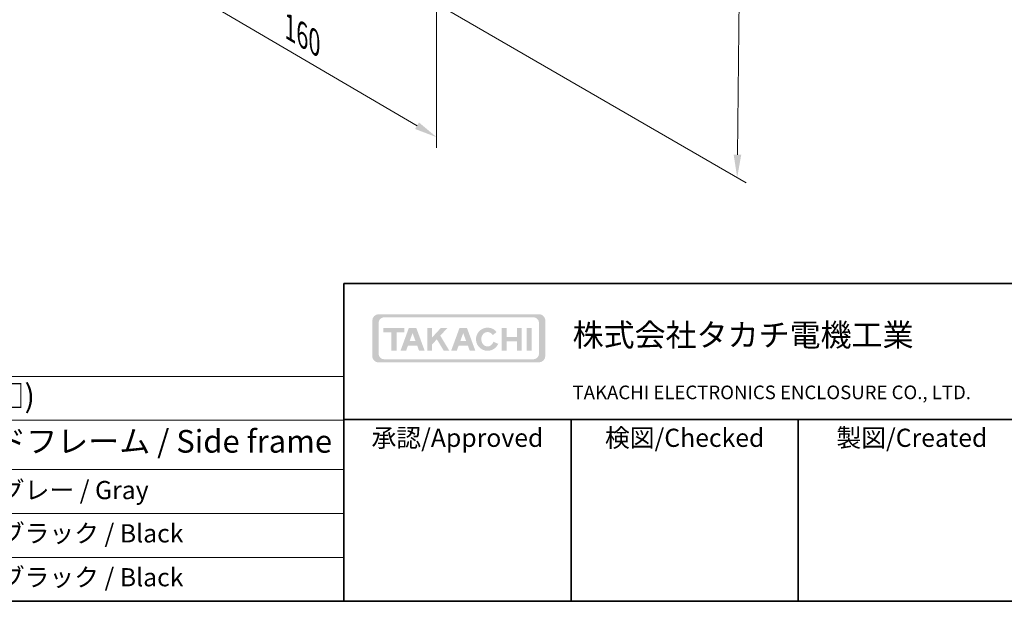
# Model space of a CAD drawing. Units: millimetres. Extents: x 0 to 7499, y 0 to 984.
# Drawn here: x 523 to 848, y 0 to 192 of the extents above; entities that cross this region are included whole.
import ezdxf
from ezdxf.enums import TextEntityAlignment as Align

# ---------------------------------------------------------------- set-up
doc = ezdxf.new("R2010")
doc.units = ezdxf.units.MM
doc.header["$LTSCALE"] = 3
doc.layers.get('Defpoints').update_dxf_attribs({"lineweight": 25})
for name, color, linetype, lineweight in [('Border (ISO)', 7, 'Continuous', 35), ('Dimension (ISO)', 7, 'Continuous', 18), ('Hatch (ISO)', 1, 'Continuous', 18), ('Symbol (ISO)', 7, 'Continuous', 18), ('Title (ISO)', 7, 'Continuous', 35)]:
    doc.layers.add(name, color=color, linetype=linetype, lineweight=lineweight)
doc.styles.add('Note Text (TK)', font='txt')
doc.styles.add('Note Text (TK2)', font='txt')
doc.styles.add('文字スタイル67', font='arial.ttf')
doc.dimstyles.new('Default - Method 1b (TK)', dxfattribs={"dimscale": 3, "dimtxt": 2.5, "dimasz": 2.5, "dimexe": 1, "dimexo": 1.499999999999999, "dimgap": 1, "dimtad": 1, "dimtoh": 1, "dimrnd": 1e-08, "dimdsep": 46, "dimtxsty": 'Note Text (TK)', "dimcen": 0.09, "dimdle": 5, "dimclrd": 100, "dimclre": 100, "dimclrt": 7, "dimadec": 1, "dimazin": 1, "dimtfac": 1, "dimtmove": 0, "dimatfit": 3, "dimfxl": 1, "dimtolj": 1, "dimlwd": -1, "dimlwe": -1, "dimarcsym": 0})

# ---------------------------------------------------------------- blocks, each defined once
blk = doc.blocks.new('図面枠 tk図枠')
at = {"layer": 'Border (ISO)'}
blk.add_line((14.50000000000001, 8.000000000000009), (405.4999999999997, 8.000000000000009), dxfattribs=at)
blk = doc.blocks.new('表題欄 tk表題欄')
at = {"layer": 'Hatch (ISO)'}
h = blk.add_hatch(color=256, dxfattribs=at)
edge = h.paths.add_edge_path(flags=0)
edge.add_arc((95.57537688673351, 236.2990653650367), 0.5958259999999997, 269.9999999999897, 360)
edge.add_line((96.17120288673351, 236.2990653650368), (96.1712028867335, 239.7107813650365))
edge.add_arc((95.5753768867335, 239.7107813650366), 0.5958259999999997, 0, 90.0000000000068)
edge.add_line((95.57537688673342, 240.3066073650366), (79.13710888673356, 240.3066073650366))
edge.add_arc((79.13710888673353, 239.7107813650366), 0.5958259999999997, 89.99999999999744, 180)
edge.add_line((78.54128288673351, 239.7107813650365), (78.54128288673331, 236.2990653650368))
edge.add_arc((79.13710888673332, 236.2990653650365), 0.5958259999999997, 180, 270.0000000000231)
edge.add_line((79.13710888673356, 235.7032393650365), (95.57537688673342, 235.7032393650367))
edge = h.paths.add_edge_path()
edge.add_line((77.83935088673356, 239.9556413650365), (77.83935088673356, 236.0542053650368))
edge.add_arc((78.54128288673346, 236.0542053650367), 0.7019319999998936, 180, 270.0000000000087)
edge.add_line((78.54128288673355, 235.3522733650368), (96.17120288673351, 235.3522733650368))
edge.add_arc((96.17120288673351, 236.0542053650367), 0.7019319999998921, 270, 360)
edge.add_line((96.8731348867334, 236.0542053650368), (96.87313488673352, 239.9556413650365))
edge.add_arc((96.1712028867336, 239.9556413650367), 0.7019319999998921, 0, 90.00000000000873)
edge.add_line((96.1712028867335, 240.6575733650367), (78.54128288673355, 240.6575733650366))
edge.add_arc((78.54128288673355, 239.9556413650365), 0.7019319999999984, 90, 180)
for points in [[(79.07181288673355, 239.1476033650369), (79.07181288673355, 238.6578833650367), (79.92066088673353, 238.6578833650367), (79.92066088673353, 236.6581933650368), (80.50832488673353, 236.6581933650368), (80.50832488673353, 238.6578833650367), (81.35717288673355, 238.6578833650367), (81.35717288673355, 239.1476033650369)], [(85.68407849525303, 236.6581933650368), (84.9434673993943, 237.8918698287545), (84.41792288673358, 237.3246628822781), (84.41792288673358, 236.6581933650368), (83.89555488673355, 236.6581933650368), (83.89555488673355, 239.1476033650369), (84.41792288673358, 239.1476033650369), (84.41792288673358, 238.0993979968839), (85.38913556809511, 239.1476033650369), (86.1069649084727, 239.1476033650369), (85.31925422435492, 238.2974470774499), (86.30334488673353, 236.6581933650368)], [(92.0914293961446, 239.1476033650369), (92.0914293961446, 236.6581933650368), (92.60971639614463, 236.6581933650368), (92.60971639614463, 237.6580383650368), (93.76872039614459, 237.6580383650368), (93.76872039614459, 236.6581933650368), (94.28700739614462, 236.6581933650368), (94.28700739614462, 239.1476033650369), (93.76872039614459, 239.1476033650369), (93.76872039614459, 238.1477583650367), (92.60971639614463, 238.1477583650367), (92.60971639614463, 239.1476033650369)], [(94.8420233961447, 239.1476033650369), (94.8420233961447, 236.6581933650368), (95.3643913961447, 236.6581933650368), (95.3643913961447, 239.1476033650369)]]:
    blk.add_hatch(color=256, dxfattribs=at).paths.add_polyline_path(points)
h = blk.add_hatch(color=256, dxfattribs=at)
h.paths.add_polyline_path([(82.59020695886475, 237.7110913650368), (81.95242681460245, 237.7110913650368), (82.27131688673356, 238.5794973650367)], flags=0)
h.paths.add_polyline_path([(82.77903014574996, 237.1968853650368), (81.76360362771717, 237.1968853650368), (81.56578886050404, 236.6581933650368), (80.94907288673355, 236.6581933650368), (81.86321688673355, 239.1476033650369), (82.67941688673353, 239.1476033650369), (83.59356088673351, 236.6581933650368), (82.97684491296302, 236.6581933650368)])
h = blk.add_hatch(color=256, dxfattribs=at)
h.paths.add_polyline_path([(87.52707281460243, 237.7110913650368), (88.16485295886469, 237.7110913650368), (87.84596288673359, 238.5794973650367)], flags=0)
h.paths.add_polyline_path([(87.14043486050403, 236.6581933650368), (87.3382496277172, 237.1968853650368), (88.35367614574989, 237.1968853650368), (88.551490912963, 236.6581933650368), (89.16820688673344, 236.6581933650368), (88.25406288673351, 239.1476033650369), (87.43786288673356, 239.1476033650369), (86.52371888673358, 236.6581933650368)])
h = blk.add_hatch(color=256, dxfattribs=at)
edge = h.paths.add_edge_path()
edge.add_arc((90.52309888673331, 237.9028983650369), 1.273272000000011, 38.55054079078439, 336.5820184016556)
edge.add_line((91.69149139614443, 237.3968543650369), (91.17255542714857, 237.6216113977801))
edge.add_ellipse((90.52309888673351, 237.9028983650369), major_axis=(0, -0.7998759999999119), ratio=0.8673469387756529, start_angle=128.5505407907963, end_angle=426.582018401653, ccw=False)
edge.add_line((91.09381514418376, 238.3576891122095), (91.51887237036831, 238.6964075050431))
at = {"layer": 'Title (ISO)'}
for p, q in [((74.70882392282105, 244.052739026017), (255.7088239228211, 244.052739026017)), ((74.70882392282105, 209.052739026017), (74.70882392282105, 244.052739026017)), ((74.70882392282105, 229.052739026017), (230.7088239228211, 229.052739026017)), ((99.70882392282108, 229.052739026017), (99.70882392282108, 209.052739026017)), ((124.708823922821, 229.052739026017), (124.708823922821, 209.052739026017)), ((255.7088239228211, 209.052739026017), (74.70882392282105, 209.052739026017))]:
    blk.add_line(p, q, dxfattribs=at)
at = {"layer": 'Title (ISO)', "color": 7, "attachment_point": 4, "line_spacing_factor": 1.5, "style": 'Note Text (TK)'}
for s, insert, char_height in [('株式会社タカチ電機工業', (99.87313488673342, 238.052739026017), 2.5), ('\\fArial|b0|i0;\\H1.4986;TAKACHI ELECTRONICS ENCLOSURE CO., LTD.', (99.87313488673342, 232.052739026017), 1.49859994649887)]:
    blk.add_mtext(s, dxfattribs=dict(at, insert=insert, char_height=char_height))
at = {"layer": 'Title (ISO)', "color": 1, "char_height": 2.000000029802321, "attachment_point": 5, "line_spacing_factor": 1.5, "style": 'Note Text (TK)'}
for s, insert in [('\\fＭＳ Ｐゴシック|b0|i0;\\H2.0000;承認/Approved', (87.20882392282108, 227.052739026017)), ('\\fＭＳ Ｐゴシック|b0|i0;\\H2.0000;検図/Checked', (112.208823922821, 227.052739026017)), ('\\fＭＳ Ｐゴシック|b0|i0;\\H2.0000;製図/Created', (137.2088239228211, 227.052739026017))]:
    blk.add_mtext(s, dxfattribs=dict(at, insert=insert))
at = {"layer": 'Title (ISO)', "color": 7}
for tag, p, height, style in [('<品名>_001', (157.367914826832, 235.6606935321021), 2.5, 'Note Text (TK)'), ('<Title>_001', (157.2777188673934, 230.5513747487906), 2.000000029802321, '文字スタイル67'), ('<ページ_No.>_001', (238.0980284456275, 213.302739026017), 2.5, 'Note Text (TK)'), ('<総ページ数>_001', (246.7997329866371, 213.302739026017), 2.5, 'Note Text (TK)'), ('作成日_001', (175.632119106648, 211.2601253517655), 2.5, 'Note Text (TK)')]:
    blk.add_attdef(tag, p, '', height=height, dxfattribs=dict(at, style=style))
at = {"layer": 'Title (ISO)', "color": 7, "style": 'Note Text (TK)'}
for tag, p in [('<尺度>', (243.2088239228211, 223.5527390260171)), ('<承認>', (87.20882392282108, 217.052739026017))]:
    blk.add_attdef(tag, text='', height=2.5, dxfattribs=at).set_placement(p, align=Align.MIDDLE_CENTER)
blk = doc.blocks.new('テーブル1')
at = {"layer": 'Symbol (ISO)'}
for p, q in [((59.49999999999993, 32.76011696934701), (224.5, 32.76011696934701)), ((224.5, 32.76011696934701), (224.5, 27.93918116241695)), ((59.49999999999993, 27.93918116241695), (224.5, 27.93918116241695)), ((224.4999999999999, 27.93918116241695), (224.4999999999999, 22.49824535548687)), ((59.49999999999993, 22.49824535548687), (224.4999999999999, 22.49824535548687)), ((224.4999999999999, 22.49824535548687), (224.4999999999999, 8.000000000000005)), ((59.49999999999993, 17.66549690365792), (224.4999999999999, 17.66549690365792)), ((59.49999999999993, 12.83274845182896), (224.4999999999999, 12.83274845182896)), ((59.49999999999993, 8.000000000000005), (224.4999999999999, 8.000000000000005))]:
    blk.add_line(p, q, dxfattribs=at)
at = {"layer": 'Symbol (ISO)', "color": 7, "attachment_point": 7}
for s, insert, char_height, style in [('色仕様（型番末尾□） / Color type (End of product number□)', (93.61743841876728, 28.57333329111338), 2.5, 'Note Text (TK)'), ('サイドフレーム / Side frame', (179.3247960894076, 23.58128637410701), 2.5, 'Note Text (TK)'), ('             グレー / Gray', (178.6999999999999, 18.61988283321261), 2.000000029802321, 'Note Text (TK2)'), ('             ブラック / Black', (178.6999999999999, 13.85730982609094), 2.000000029802321, 'Note Text (TK2)'), ('             ブラック / Black', (178.6999999999999, 9.024561374261976), 2.000000029802321, 'Note Text (TK2)')]:
    blk.add_mtext(s, dxfattribs=dict(at, insert=insert, char_height=char_height, style=style))
blk = doc.blocks.new('*D21')
at = {"layer": 'Defpoints', "color": 0}
for p in [(567.5059841073704, 254.3903274286871), (660.6361014921782, 199.8016988752325), (660.6361014921949, 153.2613937623623)]:
    blk.add_point(p, dxfattribs=at)
at = {"layer": 'Dimension (ISO)', "color": 100}
for p, q in [((567.5059841073722, 249.1742528529884), (567.5059841073885, 204.3726392653501)), ((573.9763670572872, 204.0573788469877), (654.165718542295, 157.0540372311904)), ((660.6361014921803, 194.5856242995339), (660.6361014921962, 149.7840107118966))]:
    blk.add_line(p, q, dxfattribs=at)
for points in [[(574.6084743020917, 205.1357760053044), (573.3442598124825, 202.978981688671), (567.5059841073872, 207.8500223158158)], [(654.7978257870997, 158.1324343895071), (653.5336112974902, 155.9756400728737), (660.6361014921949, 153.2613937623623)]]:
    blk.add_solid(points, dxfattribs=at)
at = {"layer": 'Dimension (ISO)', "color": 7, "insert": (610.9203079723751, 190.2266370010566), "char_height": 7.5, "attachment_point": 4, "rotation": 329.6231123934771, "style": 'Note Text (TK)'}
blk.add_mtext('\\A1;{\\Q-30.377;\\W0.813;\\H0.816x; \\fＭＳ Ｐゴシック|b0|i0;\\H7.5000;160}', dxfattribs=at)
blk = doc.blocks.new('*D22')
at = {"layer": 'Defpoints', "color": 0}
for p in [(661.8482845455862, 352.7198442460957), (660.1339988313553, 197.5323231316257), (759.8360549786582, 139.9693141762209)]:
    blk.add_point(p, dxfattribs=at)
at = {"layer": 'Dimension (ISO)', "color": 100}
for p, q in [((666.3200394732146, 350.1380753348793), (764.5315106446417, 293.4356560165464)), ((761.4674966704929, 287.6572928467843), (759.9188990010547, 147.4688566201273)), ((664.6057537589837, 194.9505542204094), (762.8172249304106, 138.2481349020767))]:
    blk.add_line(p, q, dxfattribs=at)
for points in [[(760.2175729298418, 287.6711001838503), (762.7174204111438, 287.6434855097182), (761.5503406928894, 295.1568352906907)], [(758.6689752604037, 147.4826639571934), (761.1688227417058, 147.4550492830612), (759.8360549786582, 139.9693141762209)]]:
    blk.add_solid(points, dxfattribs=at)
at = {"layer": 'Dimension (ISO)', "color": 7, "insert": (753.8017886926068, 204.7991439522304), "char_height": 7.5, "attachment_point": 4, "rotation": 89.36710541735273, "style": 'Note Text (TK)'}
blk.add_mtext('\\A1;{\\Q29.367;\\W0.822;\\H0.816x; \\fＭＳ Ｐゴシック|b0|i0;\\H7.5000;221.5}', dxfattribs=at)

msp = doc.modelspace()

# ---------------------------------------------------------------- block references
at = {"xscale": 3, "yscale": 3, "zscale": 3}
for name, p in [('図面枠 tk図枠', (-43.50000000000003, -24.00000000000002)), ('表題欄 tk表題欄', (405.8735282315366, -627.158217078051)), ('テーブル1', (-43.50000000000003, -24.00000000000002))]:
    msp.add_blockref(name, p, dxfattribs=at)

# ---------------------------------------------------------------- dimensions: what is measured, and where the dimension line sits
at = {"layer": 'Dimension (ISO)', "color": 100}
for base, p1, p2, angle, text, override, picture, middle in [((759.8360549786582, 139.9693141762209), (661.8482845455862, 352.7198442460957), (660.1339988313553, 197.5323231316257), 89.36710541735273, '{\\Q29.367;\\W0.822;\\H0.816x; \\fＭＳ Ｐゴシック|b0|i0;\\H7.5000;221.5}', {"dimgap": 1, "dimtoh": 0, "dimdec": 2, "dimlfac": 1.41978644108102, "dimtol": 0, "dimlim": 0, "dimtp": 0, "dimtm": 0, "dimtdec": 2, "dimtofl": 0, "dimatfit": 1}, '*D22', (760.6931978357737, 217.5630747334557)), ((660.6361014921949, 153.2613937623623), (567.5059841073704, 254.3903274286871), (660.6361014921779, 199.8016988752326), 149.6231123934771, '{\\Q-30.377;\\W0.813;\\H0.816x; \\fＭＳ Ｐゴシック|b0|i0;\\H7.5000;160}', {"dimgap": 1, "dimtoh": 0, "dimdec": 2, "dimlfac": 1.434305640792929, "dimtol": 0, "dimlim": 0, "dimtp": 0, "dimtm": 0, "dimtdec": 2, "dimtofl": 0, "dimatfit": 1}, '*D21', (614.0710427997906, 180.5557080390893))]:
    dim = msp.add_linear_dim(base=base, p1=p1, p2=p2, angle=angle, text=text, dimstyle='Default - Method 1b (TK)', override=override, dxfattribs=at)
    dim.commit()
    dim.dimension.update_dxf_attribs({"geometry": picture, "text_midpoint": middle, "dimtype": 160})

doc.saveas('drawing.dxf')
